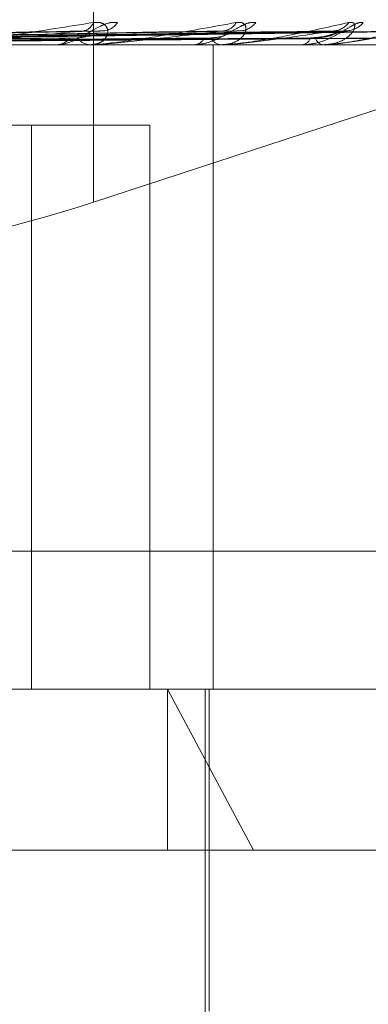
# Model space of a CAD drawing. Units: inches. Extents: x 0 to 23.4, y 0 to 16.5.
# Drawn here: x 6.7 to 6.7, y 13.4 to 13.5 of the extents above; entities that cross this region are included whole.
import ezdxf

# ---------------------------------------------------------------- set-up
doc = ezdxf.new("R2010")
doc.units = ezdxf.units.IN
doc.header["$MEASUREMENT"] = 0
doc.linetypes.add('HIDDEN', pattern=[0.07500000000000001, 0.05, -0.025])

msp = doc.modelspace()

# ---------------------------------------------------------------- linework, layer by layer
at = {"color": 7, "linetype": 'HIDDEN', "lineweight": 0}
for p, q in [((6.6976262225, 13.457998879), (6.6976262225, 13.445775023)), ((6.6977621072, 13.4504185123), (6.6876558779, 13.4502044442)), ((6.7012497584, 13.4504201737), (6.6890603394, 13.450205357)), ((6.7014889876, 13.4504188392), (6.6893469567, 13.4502046247)), ((6.7042211264, 13.4504199512), (6.6904470562, 13.4502052356)), ((6.7043984685, 13.4504190764), (6.6906595115, 13.4502047555)), ((6.7062765837, 13.4504197667), (6.6914156952, 13.4502051346)), ((6.7063856216, 13.4504192685), (6.6915463173, 13.4502048612)), ((6.7073419397, 13.4504196002), (6.6919313483, 13.4502050434)), ((6.7073787293, 13.4504194382), (6.6919754197, 13.4502049545)), ((6.6545693431, 13.4500479604), (6.7369352606, 13.4500479604)), ((6.6965722867, 13.4500479604), (6.6966269462, 13.4500479604)), ((6.6975837933, 13.4500479604), (6.6975312535, 13.4500479604)), ((6.6976260592, 13.4500504573), (6.6975374977, 13.4500504573)), ((6.7003075379, 13.4500479604), (6.7003526515, 13.4500479604)), ((6.7008756464, 13.4325501476), (6.7008756464, 13.4500479604)), ((6.7011348911, 13.4500479604), (6.701092322, 13.4500479604)), ((6.7011691024, 13.4500504573), (6.7010985662, 13.4500504573)), ((6.7032688026, 13.4500479604), (6.7033027398, 13.4500479604)), ((6.7038820999, 13.4500479604), (6.7038510399, 13.4500479604)), ((6.70390702, 13.4500504573), (6.7038572841, 13.4500504573)), ((6.6976262225, 13.445775023), (6.7088097992, 13.4494318583)), ((6.695938796, 13.4478607338), (6.6709490144, 13.4478607338)), ((6.695938796, 13.4325501476), (6.695938796, 13.4478607338)), ((6.695938796, 13.4478607338), (6.699154066, 13.4478607338)), ((6.699154066, 13.4325501476), (6.699154066, 13.4478607338)), ((6.657752345, 13.4362941021), (6.7401182624, 13.4362941021)), ((6.7369352606, 13.4325501476), (6.6545693431, 13.4325501476)), ((6.7019681728, 13.4281756944), (6.6996373214, 13.4325501476)), ((6.6996373214, 13.4281756944), (6.6996373214, 13.4325501476)), ((6.7006556483, 13.3997417486), (6.7006556483, 13.4325501476)), ((6.7007650096, 13.4238012412), (6.7007650096, 13.4325501476)), ((6.7155400945, 13.4281756944), (6.6355856571, 13.4281756944))]:
    msp.add_line(p, q, dxfattribs=at)
for centre, radius, start, end in [((6.6973123204, 13.4507481884), 0.0003224383998453, 276.657485962, 342.6263105761), ((6.6978746574, 13.4508941601), 0.0004673994679169, 274.0436956929, 328.7817817322), ((6.7011326871, 13.4508350435), 0.0004076753620784, 272.9928135299, 333.3063242669), ((6.701589615, 13.4509760606), 0.000548527044353, 272.1626134888, 323.7754114363), ((6.704142019, 13.4509236738), 0.0004958863033294, 271.3455508958, 326.7672384839), ((6.704479628, 13.4510409307), 0.0006131300720663, 271.1505105265, 320.6180342713), ((6.696612568, 13.4504996256), 0.0004518939996626, 271.82332021, 323.8563730664), ((6.6975473647, 13.4504819848), 0.0004343234046973, 214.9635875742, 267.8741308988), ((6.7003271645, 13.4504055011), 0.0003584479976095, 274.0773773064, 331.2503064353), ((6.7011205448, 13.4503881814), 0.0003413895907311, 207.0189133488, 265.2579222752), ((6.7032588576, 13.4503185304), 0.0002741054497935, 279.2122570085, 341.8386377921), ((6.703899854, 13.4503040129), 0.0002606640395876, 195.7876515692, 259.2065837732), ((6.6975837668, 13.4504073795), 0.0003594191005004, 270.0042184839, 276.757576313), ((6.7011348449, 13.4502842139), 0.0002362535760374, 270.011219446, 278.3374673564), ((6.7038820197, 13.4501743645), 0.0001264042130521, 270.0363185273, 281.4071893672)]:
    msp.add_arc(centre, radius, start, end, dxfattribs=at)
msp.add_ellipse((6.6953506418, 13.4473592715), major_axis=(0.008729958008292018, 0.002398145865946333), ratio=0.2399755722, start_param=3.338890489029549, end_param=4.909686815827527, dxfattribs=at)
for points, knots in [([(6.693357152149052, 13.45004796036034), (6.693369345329572, 13.45004818233409), (6.693395679343102, 13.45004866173811), (6.693465670933443, 13.45005332607701), (6.693643540129703, 13.45006954642557), (6.694372911309069, 13.45015646701644), (6.69577879181977, 13.45035868166365), (6.696935070773364, 13.4505428226617), (6.697620048383274, 13.45065190746371)], [0, 0, 0, 0, 0.0132216410980971, 0.0285552137117567, 0.0542426430604337, 0.1337588501401868, 0.4868402727613999, 1, 1, 1, 1]), ([(6.698274377175703, 13.45065190746371), (6.698215045125864, 13.45065678674011), (6.698148071503597, 13.45066229443478), (6.698002546425938, 13.45063163573285), (6.697902894068546, 13.45059524591158), (6.69771882748972, 13.45050841472023), (6.697500598385307, 13.45038275319944), (6.697203038117476, 13.45021116547452), (6.696899969676354, 13.45007569440651), (6.696719125697955, 13.45005732406128), (6.696626946214828, 13.45004796036034)], [0, 0, 0, 0, 0.1194461009598278, 0.134829962365075, 0.2536738278686742, 0.2817546550327014, 0.4371652095500104, 0.6109336935286882, 0.8016857882122502, 1, 1, 1, 1]), ([(6.697620048383274, 13.45065190746371), (6.697686329852327, 13.45065678674011), (6.697761147932665, 13.45066229443478), (6.697872950470575, 13.45063163573285), (6.697930154326149, 13.45059524591158), (6.697999367233963, 13.45050841472023), (6.698029834576349, 13.45038275319945), (6.697959346574081, 13.45021116547452), (6.697789992419193, 13.45007569440652), (6.697618610168694, 13.45005732406128), (6.697531253501317, 13.45004796036034)], [0, 0, 0, 0, 0.119446100960365, 0.1348299623657261, 0.2536738278700403, 0.2817546550328606, 0.4371652095524299, 0.6109336935274077, 0.8016857882120194, 1, 1, 1, 1]), ([(6.697583793259896, 13.45004796036034), (6.697598968189094, 13.45004818233409), (6.697631741983444, 13.45004866173811), (6.69771003642691, 13.45005332607701), (6.69789758421903, 13.45006954642557), (6.698612742605687, 13.45015646701644), (6.699896425356354, 13.45035868166365), (6.700901505250936, 13.4505428226617), (6.701496912805335, 13.45065190746371)], [0, 0, 0, 0, 0.0132216410974869, 0.0285552137114348, 0.0542426430601717, 0.1337588501400496, 0.4868402727615735, 1, 1, 1, 1]), ([(6.702032115518919, 13.45065190746371), (6.701984914080071, 13.45065678674012), (6.701931633410612, 13.45066229443478), (6.701806154741011, 13.45063163573285), (6.701716528894898, 13.45059524591158), (6.701544013471746, 13.45050841472023), (6.701329615264735, 13.45038275319945), (6.701015858498134, 13.45021116547452), (6.700677640272342, 13.45007569440652), (6.700462375742131, 13.45005732406128), (6.700352651474252, 13.45004796036034)], [0, 0, 0, 0, 0.1194461009596441, 0.1348299623636837, 0.2536738278696906, 0.281754655032615, 0.4371652095497573, 0.6109336935283926, 0.8016857882138502, 1, 1, 1, 1]), ([(6.701496912805336, 13.45065190746371), (6.701552455884161, 13.45065678674012), (6.701615152541209, 13.45066229443478), (6.70170015282303, 13.45063163573285), (6.701738826192547, 13.45059524591158), (6.701773478587935, 13.45050841472024), (6.701762499540735, 13.45038275319944), (6.701634474617372, 13.45021116547453), (6.701405626863532, 13.45007569440652), (6.701198101473804, 13.45005732406128), (6.701092321987364, 13.45004796036034)], [0, 0, 0, 0, 0.1194461009586522, 0.1348299623651438, 0.2536738278690352, 0.2817546550344197, 0.4371652095502828, 0.6109336935292243, 0.8016857882138659, 1, 1, 1, 1]), ([(6.701134891139803, 13.45004796036034), (6.701152499356203, 13.45004818233409), (6.701190528401058, 13.45004866173811), (6.701274295932468, 13.45005332607701), (6.701464743854583, 13.45006954642557), (6.702139841761119, 13.45015646701644), (6.703254931112527, 13.45035868166365), (6.704072485742003, 13.4505428226617), (6.704556803660556, 13.45065190746371)], [0, 0, 0, 0, 0.0132216410977679, 0.0285552137117969, 0.0542426430599473, 0.1337588501401169, 0.4868402727611351, 1, 1, 1, 1]), ([(6.704953536674767, 13.45065190746371), (6.704920171829897, 13.45065678674012), (6.704882509815469, 13.45066229443479), (6.704781612679962, 13.45063163573285), (6.704705252656732, 13.45059524591158), (6.704550523546123, 13.45050841472023), (6.70434770514633, 13.45038275319945), (6.704029091867989, 13.45021116547453), (6.703667947945423, 13.45007569440652), (6.703426043084391, 13.45005732406128), (6.703302739752684, 13.45004796036034)], [0, 0, 0, 0, 0.1194461009605597, 0.1348299623644848, 0.2536738278688229, 0.2817546550333006, 0.4371652095502295, 0.6109336935282639, 0.8016857882129671, 0.9999999999999999, 0.9999999999999999, 0.9999999999999999, 0.9999999999999999]), ([(6.704556803660556, 13.45065190746371), (6.704599600877565, 13.45065678674011), (6.704647910090779, 13.45066229443478), (6.704703035984881, 13.45063163573285), (6.704721781111981, 13.45059524591158), (6.704720620567118, 13.45050841472023), (6.704668591941674, 13.45038275319945), (6.704487657251527, 13.45021116547453), (6.704207587052807, 13.45007569440652), (6.70397141903214, 13.45005732406128), (6.703851039872885, 13.45004796036035)], [0, 0, 0, 0, 0.1194461009584754, 0.1348299623658347, 0.2536738278673799, 0.2817546550315176, 0.4371652095499212, 0.6109336935280062, 0.8016857882121525, 1, 1, 1, 1]), ([(6.703882099859103, 13.45004796036035), (6.703901504955886, 13.45004818233409), (6.70394341478248, 13.45004866173811), (6.704029627824994, 13.45005332607701), (6.704216092592996, 13.45006954642557), (6.704826730222107, 13.45015646701644), (6.705732923939781, 13.45035868166365), (6.706333404749717, 13.4505428226617), (6.706689128520965, 13.45065190746371)], [0, 0, 0, 0, 0.0132216410979539, 0.0285552137111367, 0.0542426430604483, 0.1337588501402862, 0.4868402727610291, 1, 1, 1, 1]), ([(6.687213614441691, 13.45020602172432), (6.687498174417642, 13.4502121036243), (6.688920976275059, 13.45024251316649), (6.692292007708142, 13.45031560374183), (6.695395144630779, 13.45038451771732), (6.697349701910321, 13.45042792421721)], [0, 0, 0, 0, 0.0846963374234607, 0.4234822757478729, 1, 1, 1, 1]), ([(6.687475877418504, 13.45012825796929), (6.687760088251596, 13.45013129967902), (6.689181142731899, 13.45014650823103), (6.692351313205707, 13.45018108504948), (6.695230742467294, 13.45021345608024), (6.696977490985324, 13.45023309332251)], [0, 0, 0, 0, 0.0895371415800785, 0.4476858070865533, 1, 1, 1, 1]), ([(6.687497821071789, 13.45012825796929), (6.68778651475605, 13.45013129967902), (6.689229983497165, 13.45014650823103), (6.692458273153985, 13.45018108504948), (6.69540428812154, 13.45021345608024), (6.697191429534358, 13.45023309332251)], [0, 0, 0, 0, 0.089537141580053, 0.4476858070868146, 1, 1, 1, 1]), ([(6.687752233795521, 13.45020602172432), (6.688040540866939, 13.4502121036243), (6.689482078227723, 13.45024251316647), (6.692874908379418, 13.45031560374184), (6.695962715515717, 13.45038451771733), (6.697907617099678, 13.45042792421721)], [0, 0, 0, 0, 0.0846963374236305, 0.4234822757476592, 1, 1, 1, 1]), ([(6.688983569301568, 13.45020602172431), (6.689325853398179, 13.4502121036243), (6.69103727626007, 13.45024251316648), (6.695087815434444, 13.45031560374183), (6.698809692237721, 13.45038451771733), (6.701153972100574, 13.45042792421721)], [0, 0, 0, 0, 0.0846963374233922, 0.4234822757477128, 1, 1, 1, 1]), ([(6.689199586037739, 13.45012825796928), (6.689541591720058, 13.45013129967901), (6.691251620510509, 13.45014650823103), (6.69506800336585, 13.45018108504948), (6.69853701777402, 13.45021345608024), (6.700641426400176, 13.45023309332251)], [0, 0, 0, 0, 0.0895371415800896, 0.4476858070865801, 1, 1, 1, 1]), ([(6.689217534663751, 13.45012825796928), (6.68956320705635, 13.45013129967901), (6.691291569402266, 13.45014650823103), (6.69515549035286, 13.45018108504948), (6.698678967977278, 13.45021345608024), (6.700816415630833, 13.45023309332251)], [0, 0, 0, 0, 0.0895371415801475, 0.4476858070867083, 1, 1, 1, 1]), ([(6.689424128456374, 13.45020602172431), (6.689769477458097, 13.4502121036243), (6.691496224866846, 13.45024251316648), (6.695564594119144, 13.45031560374183), (6.699273932053064, 13.45038451771733), (6.701610314121202, 13.45042792421721)], [0, 0, 0, 0, 0.0846963374235398, 0.4234822757478496, 1, 1, 1, 1]), ([(6.690388815432028, 13.45020602172431), (6.690776452610235, 13.4502121036243), (6.692714641195303, 13.45024251316648), (6.69729829107163, 13.45031560374183), (6.701504389430626, 13.45038451771733), (6.704153663494584, 13.45042792421721)], [0, 0, 0, 0, 0.0846963374237223, 0.4234822757479064, 1, 1, 1, 1]), ([(6.69055077851989, 13.45012825796928), (6.690938218074988, 13.45013129967901), (6.69287541627967, 13.45014650823104), (6.697200077496654, 13.45018108504948), (6.701133297832269, 13.45021345608024), (6.70351930775582, 13.45023309332251)], [0, 0, 0, 0, 0.0895371415801747, 0.4476858070867633, 1, 1, 1, 1]), ([(6.690564083408518, 13.45012825796928), (6.690954241008546, 13.45013129967901), (6.692905029440886, 13.45014650823104), (6.69726492951474, 13.45018108504947), (6.701238522134343, 13.45021345608024), (6.703649023101371, 13.45023309332251)], [0, 0, 0, 0, 0.0895371415803646, 0.4476858070866663, 1, 1, 1, 1]), ([(6.690715391432094, 13.45020602172431), (6.691105300551402, 13.4502121036243), (6.69305484885777, 13.45024251316648), (6.697651715745858, 13.45031560374183), (6.701848519339879, 13.45038451771733), (6.704491938956871, 13.45042792421721)], [0, 0, 0, 0, 0.0846963374235257, 0.4234822757476929, 1, 1, 1, 1]), ([(6.691378563576592, 13.45020602172432), (6.691797543618794, 13.4502121036243), (6.693892446741669, 13.45024251316648), (6.698843542270841, 13.45031560374183), (6.703381842831975, 13.45038451771733), (6.706240359429748, 13.45042792421721)], [0, 0, 0, 0, 0.0846963374234175, 0.4234822757477756, 1, 1, 1, 1]), ([(6.691480619248154, 13.45012825796928), (6.691899489601047, 13.45013129967901), (6.693993841829517, 13.45014650823104), (6.698670476883973, 13.45018108504947), (6.702925746316195, 13.45021345608024), (6.705507120921816, 13.45023309332251)], [0, 0, 0, 0, 0.0895371415801893, 0.4476858070866145, 1, 1, 1, 1]), ([(6.691488799526061, 13.45012825796928), (6.691909341021306, 13.45013129967901), (6.694012048963391, 13.45014650823104), (6.698710350012227, 13.45018108504948), (6.702990441636651, 13.45021345608024), (6.705586874131704, 13.45023309332251)], [0, 0, 0, 0, 0.0895371415800826, 0.4476858070865628, 1, 1, 1, 1]), ([(6.69157935311438, 13.45020602172432), (6.691999730019806, 13.4502121036243), (6.694101617468506, 13.45024251316648), (6.69906083924602, 13.45031560374183), (6.703593425083594, 13.45038451771733), (6.706448342177119, 13.45042792421721)], [0, 0, 0, 0, 0.0846963374236615, 0.4234822757477908, 0.9999999999999999, 0.9999999999999999, 0.9999999999999999, 0.9999999999999999]), ([(6.691917041658543, 13.45020602172432), (6.692352221534374, 13.4502121036243), (6.694528123937981, 13.45024251316648), (6.699667719627618, 13.45031560374183), (6.704374196384186, 13.45038451771732), (6.707338641278141, 13.45042792421721)], [0, 0, 0, 0, 0.08469633742356, 0.4234822757477729, 0.9999999999999999, 0.9999999999999999, 0.9999999999999999, 0.9999999999999999]), ([(6.691955501355933, 13.45012825796928), (6.692390663440711, 13.45013129967901), (6.694566474346652, 13.45014650823104), (6.699426057462857, 13.45018108504948), (6.703849579467411, 13.45021345608024), (6.70653302115115, 13.45023309332251)], [0, 0, 0, 0, 0.0895371415801237, 0.4476858070866102, 1, 1, 1, 1]), ([(6.691958261366561, 13.45012825796928), (6.692393987291675, 13.45013129967901), (6.694572617399928, 13.45014650823104), (6.699439510582543, 13.45018108504948), (6.703871407548811, 13.45021345608024), (6.706559929736577, 13.45023309332251)], [0, 0, 0, 0, 0.08953714158014, 0.447685807086693, 1, 1, 1, 1]), ([(6.691984787677012, 13.45020602172432), (6.69242043885191, 13.4502121036243), (6.694598697754126, 13.45024251316648), (6.699741035224913, 13.45031560374183), (6.704445583844328, 13.45038451771732), (6.707408814272209, 13.45042792421721)], [0, 0, 0, 0, 0.0846963374235217, 0.4234822757479016, 1, 1, 1, 1]), ([(6.697349701910321, 13.45042792421721), (6.696699765998982, 13.45035966552608), (6.695609315001386, 13.45024514229918), (6.694314483669494, 13.45012102115386), (6.693648143077047, 13.45006500449333), (6.693490534148989, 13.45005409042718), (6.693433054374995, 13.45005094148059), (6.693414266742488, 13.45005060591158), (6.693405945114045, 13.45005045727761)], [0, 0, 0, 0, 0.5273188798742119, 0.8847263069755789, 0.9590362595961562, 0.9800473728112942, 0.9911623590750648, 1, 1, 1, 1]), ([(6.697191429534333, 13.45023309332253), (6.697292833002942, 13.45024406071267), (6.697430897330873, 13.45025899319348), (6.697521027398206, 13.45033449544187), (6.697529738976323, 13.45038406433739), (6.697486741376066, 13.45041942450595), (6.697423424074024, 13.45043274019819), (6.697370539700488, 13.45042928546864), (6.697349701910349, 13.45042792421721)], [0, 0, 0, 0, 0.4235571565755366, 0.5766877106333349, 0.7311347586948431, 0.8323151788292905, 0.9339279095228795, 1, 1, 1, 1]), ([(6.701153972100574, 13.45042792421721), (6.700597665023914, 13.45035966552608), (6.699664302832149, 13.45024514229918), (6.698506789311597, 13.45012102115386), (6.697878526136471, 13.45006500449333), (6.697720237931555, 13.45005409042718), (6.697659062484211, 13.45005094148059), (6.697636190080568, 13.45005060591158), (6.697626059179582, 13.4500504572776)], [0, 0, 0, 0, 0.5273188798738822, 0.8847263069756044, 0.9590362595958822, 0.9800473728111561, 0.9911623590754886, 1, 1, 1, 1]), ([(6.697762178203005, 13.45041777551691), (6.697794782899874, 13.45042344789833), (6.697850109907159, 13.45043307337927), (6.697890875168849, 13.4504294232804), (6.697907617099702, 13.45042792421721)], [0, 0, 0, 0, 0.5893088831072805, 1, 1, 1, 1]), ([(6.700816415630811, 13.45023309332254), (6.700939687000321, 13.4502438823128), (6.701107525231279, 13.45025857189601), (6.701245896417598, 13.45033502404754), (6.701278529521447, 13.45038229898833), (6.70127311728554, 13.45041354174671), (6.701252343284517, 13.45041823220195), (6.701249677778524, 13.45041883403289)], [0, 0, 0, 0, 0.4999443683242534, 0.6806915400597829, 0.8629926313859358, 0.9824206246238977, 1, 1, 1, 1]), ([(6.701249677778524, 13.45041883403289), (6.701236831059342, 13.45042397059714), (6.701214196331402, 13.45043302074704), (6.701172153024197, 13.45042946279426), (6.701153972100607, 13.45042792421721)], [0, 0, 0, 0, 0.5675667591525121, 1, 1, 1, 1]), ([(6.704153663494584, 13.45042792421721), (6.703711091639798, 13.45035966552608), (6.702968552395329, 13.45024514229919), (6.701990192240624, 13.45012102115385), (6.701422713550877, 13.45006500449333), (6.701269467017253, 13.45005409042718), (6.70120680693661, 13.45005094148059), (6.701180676430097, 13.45005060591159), (6.701169102413725, 13.45005045727761)], [0, 0, 0, 0, 0.5273188798737155, 0.884726306974862, 0.9590362595956156, 0.9800473728101945, 0.9911623590743698, 1, 1, 1, 1]), ([(6.701489058611153, 13.45041797769429), (6.701517647935625, 13.45042354742425), (6.701566491300838, 13.45043306301652), (6.701597468643498, 13.45042943051762), (6.701610314121231, 13.45042792421721)], [0, 0, 0, 0, 0.5853266733110074, 1, 1, 1, 1]), ([(6.703519307755835, 13.45023309332254), (6.703666379404883, 13.45024386679166), (6.703866622539184, 13.45025853524229), (6.704136167623376, 13.4503350700373), (6.704280673890293, 13.45038214539942), (6.704370924899362, 13.45041314423885), (6.704396351514034, 13.45041773291514), (6.704398530624592, 13.45041812617366)], [0, 0, 0, 0, 0.5031569058423119, 0.6850655209393229, 0.8685380407936595, 0.9887334532351133, 0.9999999999999999, 0.9999999999999999, 0.9999999999999999, 0.9999999999999999]), ([(6.703649023101356, 13.45023309332254), (6.703790009268197, 13.4502438792336), (6.703981966808102, 13.45025856462437), (6.704161968693174, 13.45033503317134), (6.704221230293387, 13.4503822685182), (6.704235535391971, 13.45041345878109), (6.704222622752239, 13.45041812807891), (6.704221075527219, 13.45041868756594)], [0, 0, 0, 0, 0.5006057213215345, 0.6815919950199342, 0.8641342439209505, 0.9837202228634317, 1, 1, 1, 1]), ([(6.706240359429748, 13.45042792421721), (6.705927518496781, 13.45035966552608), (6.705402639502573, 13.45024514229919), (6.704638793198786, 13.45012102115385), (6.704152609152829, 13.45006500449333), (6.704009943019499, 13.45005409042718), (6.703948063004135, 13.45005094148059), (6.703919618819338, 13.45005060591159), (6.703907020002688, 13.45005045727761)], [0, 0, 0, 0, 0.5273188798746199, 0.8847263069759982, 0.9590362595963342, 0.9800473728109235, 0.9911623590751482, 1, 1, 1, 1]), ([(6.704221075527219, 13.45041868756594), (6.704214140860032, 13.45042389802367), (6.704201989943543, 13.45043302778218), (6.704168178402145, 13.45042945707914), (6.704153663494621, 13.45042792421721)], [0, 0, 0, 0, 0.5707114516350333, 0.9999999999999999, 0.9999999999999999, 0.9999999999999999, 0.9999999999999999]), ([(6.704398530624592, 13.45041812617366), (6.704422308969606, 13.45042362060627), (6.70446314049532, 13.45043305549612), (6.704483454757887, 13.45042943592267), (6.704491938956905, 13.45042792421721)], [0, 0, 0, 0, 0.5823525963955178, 1, 1, 1, 1]), ([(6.691571344316228, 13.45004810941272), (6.6919937003532, 13.4500480836413), (6.693395606403993, 13.45004799809946), (6.694797401132721, 13.45004797599823), (6.695776873362776, 13.4500479605555)], [0, 0, 0, 0, 0.3012727113448508, 1, 1, 1, 1]), ([(6.691924718981001, 13.45004810941272), (6.69235915407727, 13.4500480836413), (6.69380115356753, 13.45004799809946), (6.695243203053333, 13.45004797599823), (6.696250802380575, 13.4500479605555)], [0, 0, 0, 0, 0.3012727114002834, 1, 1, 1, 1]), ([(6.691984618888945, 13.45004810941272), (6.692420898598271, 13.4500480836413), (6.693869020824048, 13.45004799809946), (6.695317111822242, 13.45004797599823), (6.696328932519129, 13.4500479605555)], [0, 0, 0, 0, 0.3012727113489962, 1, 1, 1, 1])]:
    msp.add_open_spline(points, degree=3, knots=knots, dxfattribs=at)

doc.saveas('drawing.dxf')
